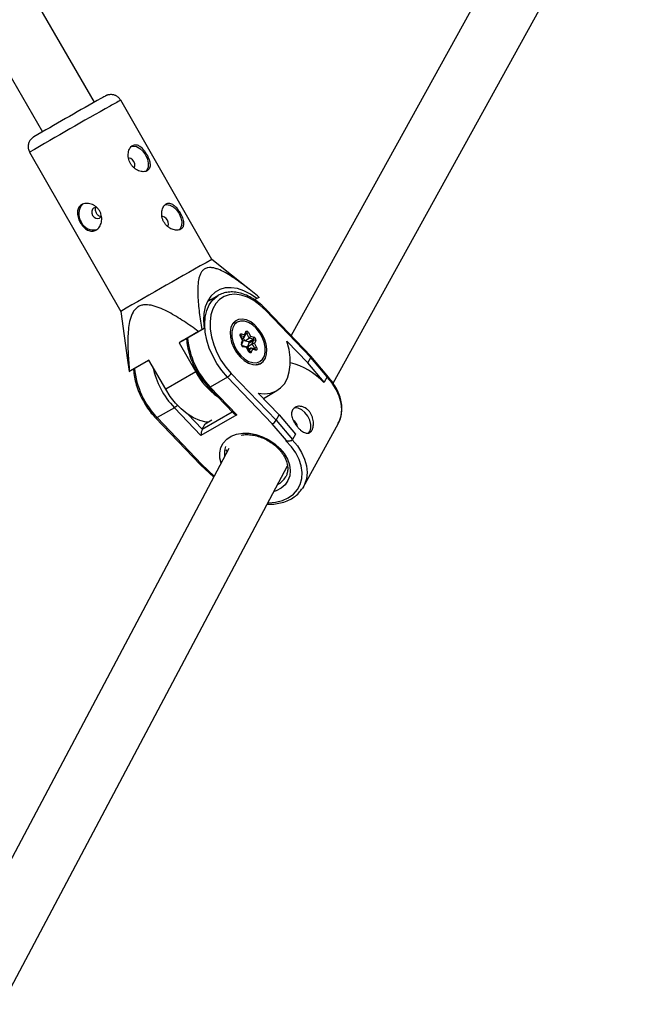
# Model space of a CAD drawing. Units: millimetres. Extents: x -3351 to 3413, y -3434 to 3223.
# Drawn here: x 1606 to 1768, y 426 to 689 of the extents above; entities that cross this region are included whole.
import ezdxf

# ---------------------------------------------------------------- set-up
doc = ezdxf.new("R2010")
doc.units = ezdxf.units.MM

msp = doc.modelspace()

# ---------------------------------------------------------------- linework, layer by layer
at = {"color": 7, "linetype": 'Continuous', "lineweight": 25}
for p, q in [((1626.15, 666.75), (1551.66, 795.8)), ((1537.8, 787.8), (1612.26, 658.81)), ((1752.52, 738.38), (1678.61, 604.45)), ((1689.85, 591.71), (1768.36, 733.98)), ((1657.46, 624.71), (1633.16, 667.26)), ((1608.84, 653.37), (1633.15, 610.82)), ((1667.55, 616.7), (1657.46, 624.71)), ((1659.2, 615.16), (1656.27, 613.47)), ((1658.91, 614.98), (1659.2, 615.16)), ((1656.74, 613.74), (1656.59, 614.01)), ((1669.47, 614.29), (1668.9, 613.96)), ((1670.08, 614.63), (1669.47, 614.29)), ((1633.15, 610.82), (1634.96, 597.85)), ((1683.88, 598.58), (1671.89, 611.11)), ((1683.93, 598.9), (1671.95, 611.42)), ((1663.78, 608.16), (1663.27, 607.87)), ((1653.91, 605.53), (1648.72, 602.53)), ((1649.72, 603.09), (1655.4, 606.37)), ((1655.4, 606.37), (1654.8, 606.03)), ((1665.38, 604.89), (1666.23, 604.66)), ((1666.23, 604.66), (1666.52, 605.45)), ((1666.28, 604.23), (1666.63, 605.15)), ((1667.45, 603.76), (1666.79, 604.98)), ((1667.29, 605.24), (1667.84, 604.23)), ((1649.72, 603.09), (1648.72, 602.53)), ((1648.72, 602.53), (1653.18, 594.71)), ((1665.66, 603.16), (1665.11, 604.18)), ((1666.18, 604.1), (1665.16, 604.37)), ((1665.81, 603.07), (1665.19, 604.21)), ((1665.36, 602.37), (1665.66, 603.16)), ((1665.47, 602.08), (1665.82, 603)), ((1665.47, 602.09), (1665.47, 602.08)), ((1665.48, 603.69), (1666.18, 604.1)), ((1666.25, 603.06), (1665.8, 603.88)), ((1666.25, 603.06), (1667.45, 603.76)), ((1667.26, 602.79), (1666.25, 603.06)), ((1667.07, 601.54), (1667.43, 602.48)), ((1667.07, 601.54), (1668.27, 602.23)), ((1667.26, 602.79), (1668.47, 603.48)), ((1667.43, 602.48), (1668.63, 603.18)), ((1668.47, 603.48), (1667.45, 603.76)), ((1667.84, 604.23), (1668.68, 604)), ((1668.27, 602.23), (1668.63, 603.18)), ((1668.93, 601.01), (1668.27, 602.23)), ((1669.18, 603.08), (1668.88, 602.3)), ((1668.88, 602.3), (1669.43, 601.28)), ((1677.53, 602.93), (1683.07, 597.13)), ((1666.68, 601.43), (1665.69, 601.69)), ((1666.7, 601.23), (1665.85, 601.46)), ((1667.25, 600.22), (1666.7, 601.23)), ((1667.34, 600.25), (1666.72, 601.4)), ((1667.45, 600.83), (1667.07, 601.54)), ((1667.12, 600.65), (1667.82, 601.05)), ((1667.47, 600.11), (1667.82, 601.05)), ((1669, 600.8), (1668.01, 601.07)), ((1668.31, 600.8), (1668.01, 600.01)), ((1669.16, 600.57), (1668.31, 600.8)), ((1669, 600.8), (1669, 600.8)), ((1634.99, 597.86), (1635.42, 594.85)), ((1640.7, 597.9), (1635.5, 594.9)), ((1636.02, 595.19), (1640.7, 597.89)), ((1645.16, 590.09), (1640.7, 597.9)), ((1669.72, 596.7), (1670.23, 596.99)), ((1683.07, 597.13), (1683.88, 598.58)), ((1687.49, 591.97), (1683.07, 597.13)), ((1688.29, 593.43), (1683.88, 598.58)), ((1688.2, 593.9), (1683.93, 598.89)), ((1635.42, 594.85), (1636.02, 595.19)), ((1653.18, 594.71), (1645.16, 590.09)), ((1662.64, 594.35), (1674.62, 581.82)), ((1661.64, 593.35), (1657.03, 590.69)), ((1673.6, 580.85), (1661.64, 593.35)), ((1687.49, 591.97), (1687.39, 591.91)), ((1688.29, 593.43), (1687.49, 591.97)), ((1656.64, 590.61), (1663.24, 583.71)), ((1657.03, 590.69), (1664.13, 583.27)), ((1675.43, 583.28), (1669.88, 589.07)), ((1671.24, 587.66), (1674.83, 589.74)), ((1647.47, 585.18), (1642.86, 582.52)), ((1654.57, 577.75), (1647.47, 585.18)), ((1662.2, 584.64), (1662.3, 584.7)), ((1642.48, 582.43), (1654.45, 569.91)), ((1642.86, 582.52), (1654.82, 570.01)), ((1664.13, 583.27), (1654.57, 577.75)), ((1655.72, 580.9), (1657.45, 581.9)), ((1674.62, 581.82), (1675.43, 583.28)), ((1674.62, 581.82), (1679.04, 576.66)), ((1675.43, 583.28), (1679.84, 578.12)), ((1654.91, 579.44), (1655.72, 580.9)), ((1677.42, 576.39), (1673.6, 580.85)), ((1681.93, 564.09), (1691.18, 580.86)), ((1677.25, 576.29), (1677.42, 576.39)), ((1678.73, 576.4), (1678.83, 576.46)), ((1679.84, 578.12), (1679.04, 576.66)), ((1662.02, 574.25), (1590.07, 438.55)), ((1661.24, 573.94), (1661.56, 573.39)), ((1601.48, 425.9), (1677.67, 569.62)), ((1654.46, 569.91), (1657.97, 566.61)), ((1681.93, 564.09), (1681.57, 563.51))]:
    msp.add_line(p, q, dxfattribs=at)
at = {"color": 8, "linetype": 'Continuous', "lineweight": 25}
for p, q in [((1666.5, 604.81), (1666.79, 604.98)), ((1668.7, 600.88), (1668.93, 601.01)), ((1654.91, 579.44), (1662.91, 584.06)), ((1651.1, 583.43), (1654.91, 579.44)), ((1654.82, 570.01), (1658.13, 566.91))]:
    msp.add_line(p, q, dxfattribs=at)
at = {"color": 7, "linetype": 'Continuous', "lineweight": 25, "flags": 128}
for points in [[(1627.99, 667.79), (1627.83, 667.7), (1626.86, 667.16)], [(1636.03, 654.96), (1636.45, 655.03), (1637.33, 654.89), (1638.24, 654.41), (1639.08, 653.63), (1639.79, 652.65), (1640.28, 651.54), (1640.51, 650.43), (1640.46, 649.41), (1640.13, 648.59), (1639.85, 648.25)], [(1636.76, 649.19), (1636.86, 649.33), (1636.97, 649.78), (1636.91, 650.32), (1636.68, 650.87), (1636.32, 651.35), (1635.88, 651.68), (1635.44, 651.82), (1635.28, 651.81)], [(1644.96, 639.33), (1645.38, 639.4), (1646.26, 639.26), (1647.17, 638.78), (1648.01, 638.01), (1648.72, 637.02), (1649.21, 635.91), (1649.44, 634.8), (1649.39, 633.78), (1649.06, 632.96), (1648.78, 632.62)], [(1626.94, 638.48), (1626.89, 638.5), (1626.38, 638.6), (1625.93, 638.47), (1625.59, 638.14), (1625.42, 637.65), (1625.45, 637.09), (1625.66, 636.53)], [(1625.66, 636.53), (1626.04, 636.06), (1626.51, 635.75), (1627.01, 635.65), (1627.47, 635.78), (1627.81, 636.11), (1627.97, 636.58)], [(1645.69, 633.56), (1645.79, 633.7), (1645.9, 634.15), (1645.84, 634.69), (1645.61, 635.24), (1645.25, 635.72), (1644.81, 636.05), (1644.37, 636.19), (1644.21, 636.18)], [(1669.47, 614.29), (1667.78, 615.48), (1666.05, 616.37), (1664.33, 616.96), (1662.66, 617.21), (1661.08, 617.14), (1659.63, 616.73), (1658.34, 616.01), (1657.25, 614.98), (1656.37, 613.67), (1655.74, 612.12), (1655.36, 610.35), (1655.25, 608.42), (1655.4, 606.37)], [(1671.89, 611.11), (1670.32, 612.58), (1668.67, 613.77), (1666.97, 614.66), (1665.29, 615.23), (1663.66, 615.46), (1662.13, 615.34), (1660.73, 614.87), (1659.52, 614.08), (1658.52, 612.97), (1657.75, 611.59), (1657.25, 609.96), (1657.02, 608.14), (1657.06, 606.17), (1657.39, 604.1), (1657.99, 602), (1658.84, 599.92), (1659.92, 597.91), (1661.2, 596.04), (1662.64, 594.35)], [(1657.07, 613.93), (1656.98, 613.94), (1656.63, 613.95)], [(1665.06, 598.72), (1666.13, 597.77), (1667.26, 597.09), (1668.39, 596.71), (1669.46, 596.66), (1670.42, 596.93), (1671.2, 597.52), (1671.77, 598.39), (1672.1, 599.49), (1672.17, 600.76), (1671.98, 602.15), (1671.53, 603.56), (1670.85, 604.93), (1669.97, 606.18), (1668.96, 607.24), (1667.85, 608.06), (1666.71, 608.6), (1665.6, 608.81), (1664.58, 608.7), (1663.7, 608.27), (1663.02, 607.54), (1662.57, 606.55), (1662.37, 605.35), (1662.43, 604.01), (1662.76, 602.6), (1663.32, 601.2), (1664.1, 599.88), (1665.06, 598.72)], [(1663.05, 606.49), (1662.8, 605.39), (1662.8, 604.14), (1663.07, 602.81), (1663.58, 601.47), (1664.31, 600.21), (1665.21, 599.09), (1666.23, 598.18), (1667.3, 597.54), (1668.38, 597.2), (1669.39, 597.18), (1670.28, 597.48), (1670.99, 598.09), (1671.49, 598.97), (1671.74, 600.07), (1671.73, 601.32), (1671.46, 602.65), (1670.95, 603.99), (1670.23, 605.25), (1669.33, 606.37), (1668.31, 607.28), (1667.23, 607.92), (1666.16, 608.26), (1665.14, 608.28), (1664.26, 607.98), (1663.54, 607.37), (1663.05, 606.49)], [(1662.92, 607.38), (1663.03, 607.52), (1663.78, 608.16)], [(1653.91, 605.53), (1654.02, 605.59), (1654.13, 605.65), (1654.24, 605.72), (1654.36, 605.78), (1654.47, 605.84), (1654.58, 605.91), (1654.69, 605.97), (1654.8, 606.03)], [(1665.11, 604.18), (1665.05, 604.32), (1665.01, 604.47), (1665.01, 604.6), (1665.03, 604.72), (1665.09, 604.81), (1665.17, 604.87), (1665.27, 604.9), (1665.38, 604.89)], [(1666.52, 605.45), (1666.58, 605.54), (1666.66, 605.6), (1666.76, 605.63), (1666.87, 605.62), (1666.98, 605.57), (1667.1, 605.48), (1667.2, 605.37), (1667.29, 605.24)], [(1665.66, 603.16), (1665.72, 603.14), (1665.77, 603.12), (1665.8, 603.09), (1665.82, 603.05), (1665.82, 603.02), (1665.82, 603)], [(1669.88, 589.07), (1671.56, 588.9), (1673.13, 589.07), (1674.56, 589.59), (1675.81, 590.44), (1676.84, 591.59), (1677.63, 593.03), (1678.16, 594.71), (1678.42, 596.58), (1678.4, 598.62), (1678.1, 600.75), (1677.53, 602.93)], [(1665.7, 601.69), (1665.69, 601.69), (1665.69, 601.69)], [(1666.7, 601.23), (1666.72, 601.28), (1666.73, 601.33), (1666.73, 601.37), (1666.72, 601.4), (1666.7, 601.42), (1666.68, 601.43)], [(1668.01, 600.01), (1667.96, 599.92), (1667.88, 599.86), (1667.78, 599.83), (1667.67, 599.84), (1667.55, 599.89), (1667.44, 599.97), (1667.34, 600.09), (1667.25, 600.22)], [(1668.31, 600.8), (1668.27, 600.87), (1668.22, 600.93), (1668.17, 600.98), (1668.11, 601.02), (1668.05, 601.06), (1667.99, 601.07), (1667.93, 601.08), (1667.87, 601.07), (1667.82, 601.05)], [(1669.43, 601.28), (1669.49, 601.14), (1669.52, 600.99), (1669.53, 600.86), (1669.5, 600.74), (1669.45, 600.65), (1669.37, 600.58), (1669.27, 600.56), (1669.16, 600.57)], [(1683.93, 598.9), (1683.95, 598.86), (1683.95, 598.79), (1683.93, 598.7), (1683.88, 598.58)], [(1656.38, 581.28), (1655.96, 581.34), (1654.3, 581.77), (1652.6, 582.51), (1650.93, 583.55), (1649.3, 584.86), (1647.78, 586.42), (1646.39, 588.17), (1645.16, 590.09)], [(1683.26, 578.36), (1683.61, 578.82), (1683.89, 579.69), (1683.89, 580.73), (1683.6, 581.85), (1683.07, 582.95), (1682.33, 583.9), (1681.46, 584.62), (1680.56, 585.04), (1679.69, 585.11), (1679.32, 585.02)], [(1654.45, 569.91), (1654.49, 569.89), (1654.55, 569.89), (1654.62, 569.91), (1654.72, 569.95), (1654.82, 570.01)]]:
    msp.add_lwpolyline(points, dxfattribs=at)
at = {"color": 8, "linetype": 'Continuous', "lineweight": 25, "flags": 128}
for points in [[(1661.64, 593.35), (1660.16, 595.07), (1658.84, 596.97), (1657.72, 599), (1656.81, 601.11), (1656.14, 603.25), (1655.73, 605.37), (1655.59, 607.42), (1655.72, 609.34), (1656.11, 611.09), (1656.77, 612.62), (1657.67, 613.9), (1658.78, 614.9), (1658.91, 614.98)], [(1671.95, 611.42), (1671.97, 611.39), (1671.97, 611.32), (1671.95, 611.22), (1671.89, 611.11)], [(1691.18, 580.86), (1691.46, 581.43), (1691.96, 582.99), (1692.14, 584.67), (1691.98, 586.43), (1691.49, 588.22), (1690.68, 590.01), (1689.57, 591.74), (1688.19, 593.37)], [(1657.03, 590.69), (1656.9, 590.63), (1656.8, 590.59), (1656.71, 590.58), (1656.65, 590.6), (1656.64, 590.61)], [(1642.48, 582.43), (1642.49, 582.42), (1642.55, 582.41), (1642.63, 582.42), (1642.74, 582.45), (1642.86, 582.52)], [(1659.95, 570.35), (1659.62, 571.7), (1659.59, 573.17), (1659.89, 574.53), (1660.52, 575.74), (1661.46, 576.77), (1662.67, 577.56), (1664.1, 578.1), (1665.72, 578.36), (1667.45, 578.34), (1669.23, 578.02), (1671.01, 577.44), (1672.72, 576.6), (1674.29, 575.54), (1675.66, 574.3)], [(1672.46, 559.8), (1672.58, 559.8), (1674.51, 559.97), (1676.3, 560.42), (1677.88, 561.14), (1679.23, 562.11), (1680.3, 563.31), (1681.06, 564.7), (1681.5, 566.24), (1681.6, 567.9), (1681.36, 569.63), (1680.78, 571.38), (1679.89, 573.1), (1678.7, 574.75), (1677.25, 576.29)], [(1678.94, 576.6), (1680.32, 574.97), (1681.42, 573.24), (1682.23, 571.46), (1682.72, 569.66), (1682.88, 567.9), (1682.71, 566.22), (1682.21, 564.66), (1681.93, 564.09)], [(1675.66, 574.3), (1676.8, 572.91), (1677.65, 571.44), (1678.19, 569.93), (1678.4, 568.44), (1678.27, 567.02), (1677.8, 565.73), (1677.01, 564.6), (1675.94, 563.69), (1674.61, 563.02), (1674.08, 562.84)]]:
    msp.add_lwpolyline(points, dxfattribs=at)
at = {"color": 8, "linetype": 'Continuous', "lineweight": 25}
for centre, radius, start, end in [((2224.42, -394.5), 1215.3, 119.2632, 120.43243), ((1667.97, 600.88), 74.96, 117.6773, 120.1239), ((1666.36, 605.22), 0.275, 345.0107, 54.6827), ((1666.6, 604.9), 0.205, 21.8176, 86.238), ((1672.73, 605.83), 21.81, 185.2459, 223.9559), ((1665.27, 603.91), 0.31, 104.4757, 121.5361), ((1665.2, 602.15), 0.278, 346.9671, 54.5092), ((1665.6, 601.45), 0.259, 1.695, 66.9902), ((1667.41, 599.96), 0.3, 104.1401, 121.7494), ((1668.76, 600.9), 0.21, 336.6418, 33.049), ((1668.91, 600.57), 0.252, 0.9127, 69.3663), ((1658.57, 597.66), 21.81, 185.2459, 223.9559), ((1663.59, 600.59), 22.3, 191.7578, 223.7235), ((1645.82, 587.88), 3.17, 301.5723, 320.8653), ((1666.19, 572.97), 5.35, 160.2124, 188.7964), ((1672.84, 569.15), 4.99, 296.104, 330.5701)]:
    msp.add_arc(centre, radius, start, end, dxfattribs=at)
at = {"color": 7, "linetype": 'Continuous', "lineweight": 25}
for centre, radius, start, end in [((2132.31, -233.79), 1033.04, 119.29327, 120.37141), ((1625.64, 636.9), 3.71, 136.5488, 214.863), ((1625.87, 636.19), 3.57, 203.3009, 286.494), ((2171.56, -303.38), 1060.97, 118.98348, 120.49561), ((1664.85, 604.81), 0.536, 305.7277, 8.5229), ((1665.88, 604.41), 0.426, 313.7839, 36.4644), ((1671.59, 596.62), 9.64, 116.528, 119.8751), ((1666.12, 602.2), 0.783, 166.8084, 249.9652), ((1667.17, 602.54), 0.261, 346.8084, 69.9652), ((1666.88, 604.62), 1.03, 303.3029, 337.7276), ((1668.66, 601.43), 0.893, 75.9833, 115.8989), ((1668.15, 603.92), 0.536, 305.7277, 8.5229), ((1668.38, 603.24), 0.261, 346.8084, 69.9652), ((1668.83, 602.72), 0.504, 46.8068, 113.5862), ((1668.42, 603.26), 0.783, 346.8084, 69.9652), ((1667.67, 599.64), 0.504, 46.8068, 113.5862), ((1673.73, 592.65), 9.64, 116.528, 119.8751), ((1668.86, 599.37), 2.75, 275.3909, 299.7087), ((1673.31, 578.29), 19.59, 44.0422, 74.7935), ((1637.24, 592.12), 3.28, 122.0202, 123.7341), ((1670.79, 604.43), 20.11, 208.9005, 234.1562), ((1660.07, 595.94), 3.03, 301.2163, 328.1915), ((1687.9, 593.6), 0.424, 336.0969, 45.5723), ((1664.44, 585.02), 1.78, 227.6723, 259.8084), ((1672.25, 583.31), 2.81, 298.7834, 327.9004), ((1678.24, 579.92), 2.13, 3.5649, 62.5324), ((1658.75, 577.79), 4.17, 156.7343, 180.5374), ((1678.01, 577.84), 1.57, 247.9395, 311.134)]:
    msp.add_arc(centre, radius, start, end, dxfattribs=at)
for points, knots in [([(1633.13, 667.24), (1633.07, 667.35), (1632.89, 667.74), (1632.36, 668.2), (1631.68, 668.58), (1631.03, 668.75), (1630.45, 668.78), (1629.98, 668.72), (1629.62, 668.63), (1629.41, 668.54), (1629.29, 668.49), (1629.19, 668.44), (1629.07, 668.38), (1628.86, 668.27), (1628.53, 668.09), (1628.13, 667.87), (1627.99, 667.79)], [0, 0, 0, 0, 0.040993, 0.138105, 0.220045, 0.29144, 0.353442, 0.405877, 0.447384, 0.473962, 0.494271, 0.521235, 0.574556, 0.690283, 0.88774, 1, 1, 1, 1]), ([(1609.85, 657.39), (1609.83, 657.38), (1609.8, 657.36), (1609.7, 657.29), (1609.5, 657.14), (1609.23, 656.89), (1608.86, 656.43), (1608.53, 655.72), (1608.41, 654.84), (1608.52, 654.01), (1608.77, 653.57), (1608.87, 653.39)], [0, 0, 0, 0, 0.051109, 0.116147, 0.162543, 0.243263, 0.346417, 0.514476, 0.699366, 0.875512, 1, 1, 1, 1]), ([(1636.36, 655.2), (1636.21, 655.12), (1636.08, 655.02), (1635.83, 654.76), (1635.72, 654.61), (1635.52, 654.28), (1635.44, 654.09), (1635.3, 653.69), (1635.25, 653.47), (1635.18, 653.02), (1635.16, 652.78), (1635.17, 652.3), (1635.19, 652.05), (1635.28, 651.57), (1635.35, 651.32), (1635.52, 650.84), (1635.63, 650.61), (1635.88, 650.17), (1636.03, 649.95), (1636.36, 649.56), (1636.53, 649.38), (1636.91, 649.05), (1637.11, 648.9), (1637.52, 648.65), (1637.73, 648.54), (1638.16, 648.37), (1638.37, 648.3), (1638.79, 648.22), (1639, 648.19), (1639.39, 648.19), (1639.58, 648.21), (1639.92, 648.29), (1640.08, 648.35), (1640.37, 648.51), (1640.49, 648.61), (1640.7, 648.84), (1640.79, 648.98), (1640.92, 649.27), (1640.96, 649.44), (1641.01, 649.79), (1641.02, 649.98), (1640.99, 650.37), (1640.96, 650.58), (1640.86, 651.01), (1640.8, 651.23), (1640.64, 651.68), (1640.54, 651.91), (1640.33, 652.37), (1640.21, 652.6), (1639.96, 653.04), (1639.82, 653.26), (1639.54, 653.67), (1639.39, 653.87), (1639.08, 654.24), (1638.92, 654.41), (1638.6, 654.72), (1638.44, 654.85), (1638.11, 655.08), (1637.94, 655.17), (1637.61, 655.31), (1637.45, 655.36), (1637.12, 655.4), (1636.96, 655.4), (1636.65, 655.34), (1636.5, 655.28), (1636.36, 655.2)], [0, 0, 0, 0, 0.03125, 0.03125, 0.0625, 0.0625, 0.09375, 0.09375, 0.125, 0.125, 0.15625, 0.15625, 0.1875, 0.1875, 0.21875, 0.21875, 0.25, 0.25, 0.28125, 0.28125, 0.3125, 0.3125, 0.34375, 0.34375, 0.375, 0.375, 0.40625, 0.40625, 0.4375, 0.4375, 0.46875, 0.46875, 0.5, 0.5, 0.53125, 0.53125, 0.5625, 0.5625, 0.59375, 0.59375, 0.625, 0.625, 0.65625, 0.65625, 0.6875, 0.6875, 0.71875, 0.71875, 0.75, 0.75, 0.78125, 0.78125, 0.8125, 0.8125, 0.84375, 0.84375, 0.875, 0.875, 0.90625, 0.90625, 0.9375, 0.9375, 0.96875, 0.96875, 1, 1, 1, 1]), ([(1627.56, 637.65), (1627.69, 637.42), (1627.79, 637.19), (1627.96, 636.71), (1628.02, 636.46), (1628.09, 635.95), (1628.11, 635.7), (1628.09, 635.21), (1628.06, 634.96), (1627.96, 634.49), (1627.89, 634.26), (1627.71, 633.83), (1627.6, 633.63), (1627.36, 633.26), (1627.22, 633.1), (1626.91, 632.81), (1626.75, 632.68), (1626.41, 632.49), (1626.23, 632.41), (1625.86, 632.31), (1625.67, 632.29), (1625.29, 632.29), (1625.09, 632.32), (1624.71, 632.42), (1624.51, 632.5), (1624.13, 632.7), (1623.95, 632.82), (1623.59, 633.09), (1623.41, 633.25), (1623.08, 633.6), (1622.92, 633.79), (1622.62, 634.2), (1622.48, 634.42), (1622.22, 634.86), (1622.11, 635.09), (1621.91, 635.56), (1621.83, 635.79), (1621.69, 636.26), (1621.65, 636.5), (1621.59, 636.95), (1621.58, 637.17), (1621.6, 637.6), (1621.63, 637.81), (1621.74, 638.19), (1621.81, 638.37), (1622, 638.71), (1622.11, 638.87), (1622.38, 639.14), (1622.54, 639.26), (1622.88, 639.46), (1623.07, 639.53), (1623.47, 639.65), (1623.68, 639.69), (1624.12, 639.71), (1624.35, 639.71), (1624.81, 639.64), (1625.04, 639.59), (1625.5, 639.44), (1625.73, 639.34), (1626.16, 639.1), (1626.37, 638.97), (1626.77, 638.65), (1626.95, 638.47), (1627.28, 638.08), (1627.43, 637.87), (1627.56, 637.65)], [0, 0, 0, 0, 0.03125, 0.03125, 0.0625, 0.0625, 0.09375, 0.09375, 0.125, 0.125, 0.15625, 0.15625, 0.1875, 0.1875, 0.21875, 0.21875, 0.25, 0.25, 0.28125, 0.28125, 0.3125, 0.3125, 0.34375, 0.34375, 0.375, 0.375, 0.40625, 0.40625, 0.4375, 0.4375, 0.46875, 0.46875, 0.5, 0.5, 0.53125, 0.53125, 0.5625, 0.5625, 0.59375, 0.59375, 0.625, 0.625, 0.65625, 0.65625, 0.6875, 0.6875, 0.71875, 0.71875, 0.75, 0.75, 0.78125, 0.78125, 0.8125, 0.8125, 0.84375, 0.84375, 0.875, 0.875, 0.90625, 0.90625, 0.9375, 0.9375, 0.96875, 0.96875, 1, 1, 1, 1]), ([(1645.29, 639.57), (1645.14, 639.49), (1645.01, 639.39), (1644.76, 639.13), (1644.65, 638.98), (1644.45, 638.65), (1644.37, 638.46), (1644.23, 638.06), (1644.17, 637.84), (1644.11, 637.39), (1644.09, 637.16), (1644.1, 636.67), (1644.12, 636.43), (1644.21, 635.94), (1644.28, 635.69), (1644.45, 635.21), (1644.56, 634.98), (1644.81, 634.54), (1644.96, 634.32), (1645.28, 633.93), (1645.46, 633.75), (1645.84, 633.42), (1646.04, 633.27), (1646.45, 633.02), (1646.66, 632.91), (1647.09, 632.74), (1647.3, 632.68), (1647.72, 632.59), (1647.93, 632.56), (1648.32, 632.56), (1648.5, 632.58), (1648.85, 632.66), (1649.01, 632.72), (1649.3, 632.88), (1649.42, 632.98), (1649.63, 633.21), (1649.72, 633.35), (1649.85, 633.64), (1649.89, 633.81), (1649.94, 634.16), (1649.95, 634.35), (1649.92, 634.74), (1649.89, 634.95), (1649.79, 635.38), (1649.73, 635.6), (1649.57, 636.06), (1649.47, 636.28), (1649.26, 636.74), (1649.14, 636.97), (1648.89, 637.41), (1648.75, 637.63), (1648.47, 638.04), (1648.31, 638.24), (1648.01, 638.61), (1647.85, 638.78), (1647.53, 639.09), (1647.36, 639.22), (1647.04, 639.45), (1646.87, 639.54), (1646.54, 639.68), (1646.38, 639.73), (1646.05, 639.77), (1645.89, 639.77), (1645.58, 639.71), (1645.43, 639.65), (1645.29, 639.57)], [0, 0, 0, 0, 0.03125, 0.03125, 0.0625, 0.0625, 0.09375, 0.09375, 0.125, 0.125, 0.15625, 0.15625, 0.1875, 0.1875, 0.21875, 0.21875, 0.25, 0.25, 0.28125, 0.28125, 0.3125, 0.3125, 0.34375, 0.34375, 0.375, 0.375, 0.40625, 0.40625, 0.4375, 0.4375, 0.46875, 0.46875, 0.5, 0.5, 0.53125, 0.53125, 0.5625, 0.5625, 0.59375, 0.59375, 0.625, 0.625, 0.65625, 0.65625, 0.6875, 0.6875, 0.71875, 0.71875, 0.75, 0.75, 0.78125, 0.78125, 0.8125, 0.8125, 0.84375, 0.84375, 0.875, 0.875, 0.90625, 0.90625, 0.9375, 0.9375, 0.96875, 0.96875, 1, 1, 1, 1]), ([(1626.68, 637.1), (1626.61, 637.26), (1626.45, 637.57), (1626.38, 638.05), (1626.4, 638.4), (1626.49, 638.54), (1626.51, 638.57)], [0, 0, 0, 0, 0.307792, 0.615463, 0.926292, 1, 1, 1, 1]), ([(1627.85, 636.22), (1627.78, 636.22), (1627.58, 636.23), (1627.25, 636.43), (1626.91, 636.74), (1626.75, 636.99), (1626.68, 637.1)], [0, 0, 0, 0, 0.149462, 0.460236, 0.773478, 1, 1, 1, 1]), ([(1670.08, 614.63), (1668.89, 615.62), (1667.71, 616.59), (1665.91, 617.98), (1665.3, 618.43), (1664.09, 619.31), (1663.48, 619.73), (1662.24, 620.53), (1661.62, 620.91), (1660.38, 621.59), (1659.76, 621.89), (1658.83, 622.25), (1658.52, 622.35), (1657.9, 622.5), (1657.59, 622.56), (1656.99, 622.61), (1656.7, 622.6), (1656.28, 622.53), (1656.15, 622.49), (1655.89, 622.41), (1655.76, 622.35), (1655.41, 622.16), (1655.2, 621.99), (1654.82, 621.58), (1654.66, 621.34), (1654.38, 620.81), (1654.27, 620.53), (1654.08, 619.92), (1654.01, 619.6), (1653.83, 618.62), (1653.76, 617.93), (1653.72, 616.86), (1653.72, 616.5), (1653.72, 615.77), (1653.73, 615.41), (1653.77, 614.31), (1653.83, 613.57), (1653.96, 612.08), (1654.04, 611.33), (1654.32, 609.07), (1654.55, 607.56), (1654.8, 606.03)], [0, 0, 0, 0, 0.125, 0.125, 0.1875, 0.1875, 0.25, 0.25, 0.3125, 0.3125, 0.375, 0.375, 0.40625, 0.40625, 0.4375, 0.4375, 0.46875, 0.46875, 0.484375, 0.484375, 0.5, 0.5, 0.53125, 0.53125, 0.5625, 0.5625, 0.59375, 0.59375, 0.625, 0.625, 0.6875, 0.6875, 0.71875, 0.71875, 0.75, 0.75, 0.8125, 0.8125, 0.875, 0.875, 1, 1, 1, 1]), ([(1671.95, 611.42), (1671.69, 611.68), (1670.94, 612.44), (1669.63, 613.53), (1668, 614.59), (1666.34, 615.4), (1664.67, 615.91), (1663.03, 616.12), (1661.47, 616.02), (1660.06, 615.65), (1659.26, 615.17), (1658.89, 614.95)], [0, 0, 0, 0, 0.063207, 0.182678, 0.30248, 0.422527, 0.542588, 0.66215, 0.780489, 0.896989, 1, 1, 1, 1]), ([(1653.91, 605.53), (1652.62, 606.46), (1651.32, 607.38), (1648.69, 609.11), (1647.36, 609.93), (1645.32, 611.02), (1644.63, 611.35), (1643.59, 611.8), (1643.24, 611.94), (1642.54, 612.18), (1642.19, 612.29), (1641.13, 612.57), (1640.44, 612.67), (1639.41, 612.64), (1639.08, 612.6), (1638.44, 612.43), (1638.14, 612.3), (1637.57, 611.97), (1637.31, 611.76), (1636.86, 611.28), (1636.65, 611.01), (1636.12, 610.12), (1635.87, 609.46), (1635.48, 608.04), (1635.35, 607.31), (1635.17, 605.82), (1635.11, 605.06), (1635.02, 602.76), (1635.06, 601.19), (1635.22, 598.05), (1635.35, 596.48), (1635.5, 594.9)], [0, 0, 0, 0, 0.125, 0.125, 0.25, 0.25, 0.3125, 0.3125, 0.34375, 0.34375, 0.375, 0.375, 0.4375, 0.4375, 0.46875, 0.46875, 0.5, 0.5, 0.53125, 0.53125, 0.5625, 0.5625, 0.625, 0.625, 0.6875, 0.6875, 0.75, 0.75, 0.875, 0.875, 1, 1, 1, 1]), ([(1650.76, 603.69), (1650.76, 603.61), (1650.75, 602.9), (1650.98, 601.48), (1651.45, 599.48), (1652.16, 597.48), (1653.08, 595.52), (1654.19, 593.65), (1655.38, 591.99), (1656.25, 591.04), (1656.64, 590.61)], [0, 0, 0, 0, 0.018236, 0.162003, 0.305746, 0.449377, 0.592914, 0.736427, 0.880005, 1, 1, 1, 1]), ([(1665.19, 604.21), (1665.18, 604.24), (1665.16, 604.29), (1665.14, 604.36), (1665.14, 604.41), (1665.14, 604.43), (1665.14, 604.42), (1665.14, 604.42)], [0, 0, 0, 0, 0.241524, 0.491346, 0.704473, 0.940422, 1, 1, 1, 1]), ([(1665.69, 601.69), (1665.69, 601.69), (1665.68, 601.7), (1665.64, 601.72), (1665.59, 601.76), (1665.54, 601.83), (1665.5, 601.9), (1665.47, 601.98), (1665.46, 602.04), (1665.47, 602.08), (1665.47, 602.08), (1665.47, 602.08)], [0, 0, 0, 0, 0.1137375, 0.2224448, 0.329399, 0.4431336, 0.5636349, 0.6861963, 0.7921279, 0.9064158, 1, 1, 1, 1]), ([(1667.5, 600.08), (1667.5, 600.08), (1667.5, 600.08), (1667.47, 600.09), (1667.42, 600.13), (1667.37, 600.19), (1667.35, 600.23), (1667.34, 600.25)], [0, 0, 0, 0, 0.177791, 0.392112, 0.593293, 0.80459, 1, 1, 1, 1]), ([(1636.59, 595.52), (1636.59, 595.44), (1636.59, 594.73), (1636.82, 593.31), (1637.28, 591.31), (1638, 589.3), (1638.91, 587.34), (1640.02, 585.48), (1641.22, 583.82), (1642.08, 582.87), (1642.48, 582.43)], [0, 0, 0, 0, 0.018236, 0.162003, 0.305746, 0.449377, 0.592914, 0.736427, 0.880005, 1, 1, 1, 1]), ([(1691.08, 580.73), (1691.28, 581.1), (1691.74, 581.94), (1692.11, 583.4), (1692.25, 585.04), (1692.07, 586.74), (1691.6, 588.46), (1690.85, 590.17), (1689.81, 591.83), (1688.94, 592.97), (1688.38, 593.52), (1688.31, 593.59)], [0, 0, 0, 0, 0.099903, 0.224003, 0.348326, 0.473463, 0.599629, 0.726695, 0.854366, 0.982354, 1, 1, 1, 1]), ([(1683.26, 584.44), (1683.44, 584.26), (1683.59, 584.06), (1683.87, 583.65), (1684, 583.42), (1684.21, 582.95), (1684.3, 582.71), (1684.45, 582.22), (1684.5, 581.97), (1684.57, 581.48), (1684.59, 581.24), (1684.59, 580.75), (1684.58, 580.52), (1684.51, 580.08), (1684.47, 579.87), (1684.35, 579.48), (1684.27, 579.31), (1684.1, 579), (1684, 578.86), (1683.79, 578.64), (1683.67, 578.55), (1683.29, 578.35), (1683, 578.32), (1682.53, 578.41), (1682.37, 578.46), (1682.04, 578.6), (1681.86, 578.7), (1681.52, 578.93), (1681.35, 579.06), (1681, 579.35), (1680.82, 579.52), (1680.48, 579.88), (1680.32, 580.07), (1679.99, 580.47), (1679.84, 580.68), (1679.56, 581.1), (1679.43, 581.32), (1679.21, 581.76), (1679.11, 581.98), (1678.94, 582.42), (1678.87, 582.65), (1678.79, 583.07), (1678.76, 583.28), (1678.75, 583.69), (1678.77, 583.88), (1678.86, 584.24), (1678.92, 584.41), (1679.09, 584.73), (1679.2, 584.86), (1679.45, 585.11), (1679.6, 585.22), (1679.92, 585.39), (1680.09, 585.45), (1680.47, 585.54), (1680.67, 585.56), (1681.07, 585.55), (1681.28, 585.53), (1681.7, 585.43), (1681.91, 585.36), (1682.32, 585.17), (1682.52, 585.05), (1682.91, 584.78), (1683.09, 584.62), (1683.26, 584.44)], [0, 0, 0, 0, 0.03125, 0.03125, 0.0625, 0.0625, 0.09375, 0.09375, 0.125, 0.125, 0.15625, 0.15625, 0.1875, 0.1875, 0.21875, 0.21875, 0.25, 0.25, 0.28125, 0.28125, 0.3125, 0.3125, 0.375, 0.375, 0.40625, 0.40625, 0.4375, 0.4375, 0.46875, 0.46875, 0.5, 0.5, 0.53125, 0.53125, 0.5625, 0.5625, 0.59375, 0.59375, 0.625, 0.625, 0.65625, 0.65625, 0.6875, 0.6875, 0.71875, 0.71875, 0.75, 0.75, 0.78125, 0.78125, 0.8125, 0.8125, 0.84375, 0.84375, 0.875, 0.875, 0.90625, 0.90625, 0.9375, 0.9375, 0.96875, 0.96875, 1, 1, 1, 1]), ([(1665.28, 577.84), (1665.52, 577.88), (1666.22, 578.02), (1667.51, 578), (1669.08, 577.76), (1670.66, 577.28), (1672.2, 576.59), (1673.63, 575.69), (1674.63, 574.87), (1675.14, 574.35), (1675.28, 574.21)], [0, 0, 0, 0, 0.078418, 0.22393, 0.369034, 0.514028, 0.659027, 0.804, 0.948824, 1, 1, 1, 1]), ([(1678.72, 576.41), (1678.68, 576.39), (1678.55, 576.31), (1678.21, 576.23), (1677.75, 576.21), (1677.41, 576.26), (1677.25, 576.29), (1677.25, 576.29)], [0, 0, 0, 0, 0.0996281, 0.3383193, 0.6731335, 0.9959206, 1, 1, 1, 1]), ([(1675.28, 574.21), (1675.46, 574.01), (1676, 573.42), (1676.73, 572.37), (1677.35, 571.09), (1677.71, 569.82), (1677.77, 568.6), (1677.61, 567.55), (1677.31, 566.96), (1677.17, 566.71)], [0, 0, 0, 0, 0.081139, 0.238617, 0.395954, 0.553329, 0.711547, 0.872063, 1, 1, 1, 1]), ([(1672.27, 559.43), (1672.35, 559.42), (1673.11, 559.36), (1674.47, 559.48), (1676.31, 559.82), (1677.99, 560.44), (1679.47, 561.3), (1680.68, 562.31), (1681.26, 563.12), (1681.53, 563.48)], [0, 0, 0, 0, 0.021484, 0.190454, 0.359376, 0.527904, 0.695533, 0.861767, 1, 1, 1, 1])]:
    msp.add_open_spline(points, degree=3, knots=knots, dxfattribs=at)

doc.saveas('drawing.dxf')
